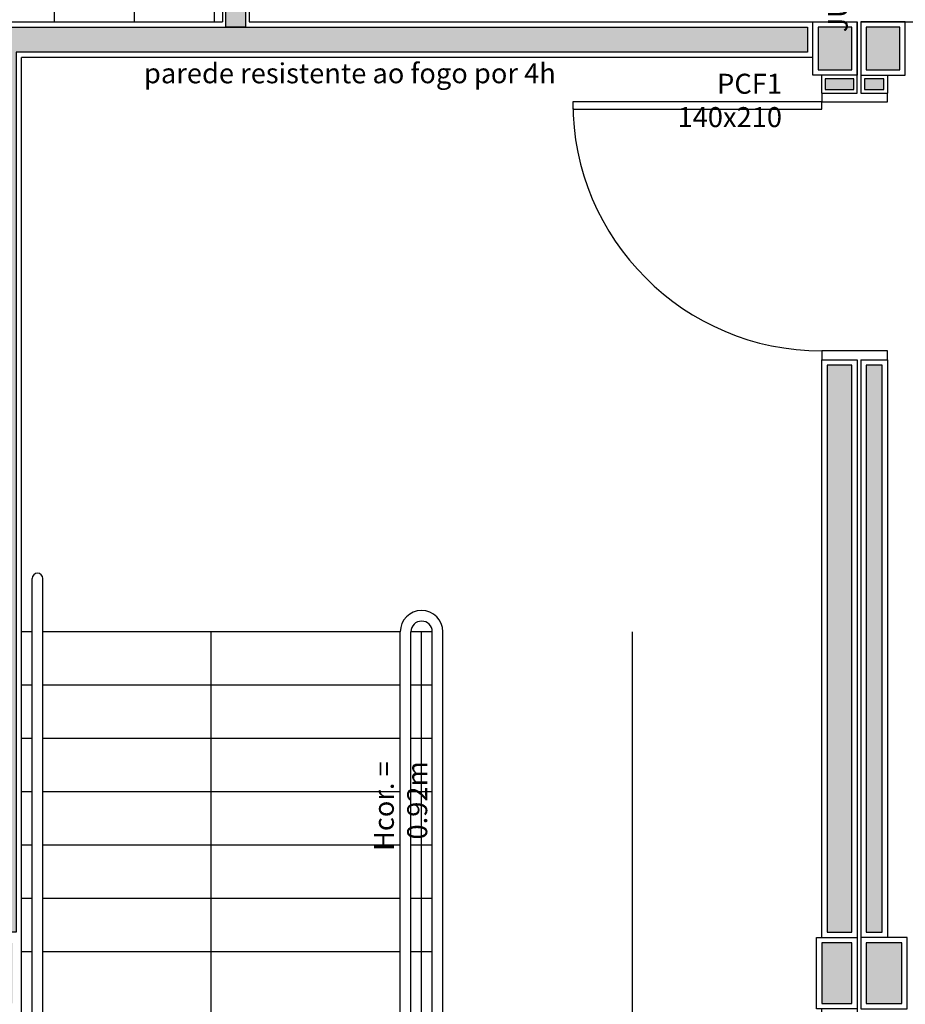
# Model space of a CAD drawing. Units: inches. Extents: x 1674 to 28032, y 1748 to 8457.
# Drawn here: x 16291 to 16789, y 2367 to 2921 of the extents above; entities that cross this region are included whole.
import ezdxf

# ---------------------------------------------------------------- set-up
doc = ezdxf.new("R2010")
doc.units = ezdxf.units.IN
doc.header["$MEASUREMENT"] = 0
for name, color, linetype in [('02', 2, 'Continuous'), ('252', 252, 'Continuous'), ('INCENDIO', 240, 'Continuous'), ('LINVISTA', 13, 'Continuous'), ('PAREDE', 6, 'Continuous'), ('PILAR', 6, 'Continuous'), ('pilar 250', 250, 'Continuous')]:
    doc.layers.add(name, color=color, linetype=linetype)
doc.styles.add('REGUA60', font='ARIALN.TTF')

msp = doc.modelspace()

# ---------------------------------------------------------------- hatches: boundary and pattern name
at = {"layer": '252'}
h = msp.add_hatch(dxfattribs=at)
h.set_pattern_fill('_USER,_O', color=253, scale=45, double=1, pattern_type=0)
h.set_pattern_definition([(0, (15995.866, 2819.763), (0, 45), []), (90, (15995.866, 2819.763), (-45, 3e-15), [])])
h.paths.add_polyline_path([(16282.39, 3055.01), (16342.26, 3055.01, 0.394805), (16282.39, 3111.01), (16272.39, 3111.01), (16272.39, 3116.01), (16272.39, 3132.26), (16097.39, 3132.26), (16092.39, 3132.26, -0.399638), (16016.39, 3052.36), (16016.39, 3052.26), (16012.39, 3052.26), (16012.39, 3132.26), (16007.39, 3132.26), (15997.39, 3132.26), (15997.39, 3032.26), (16182.39, 3032.26), (16182.39, 3022.26), (16177.39, 3022.26), (16177.39, 2977.26), (15997.39, 2977.26), (15997.39, 2972.26), (15999.39, 2972.26), (15999.39, 2862.26), (15997.39, 2862.26), (15997.39, 2819.76), (16000.39, 2819.76), (16005.39, 2819.76), (16105.39, 2819.76), (16110.39, 2819.76), (16120.39, 2819.76), (16125.39, 2819.76), (16225.39, 2819.76), (16230.39, 2819.76), (16230.39, 2829.76), (16270.39, 2829.76), (16270.39, 2824.76), (16272.39, 2824.76), (16272.39, 2919.76), (16272.39, 2946.01), (16272.39, 2951.01), (16282.39, 2951.01, 0.394805), (16342.26, 3007.01), (16282.39, 3007.01), (16282.39, 3011.01), (16272.39, 3011.01), (16272.39, 3016.01), (16272.39, 3046.01), (16272.39, 3051.01), (16282.39, 3051.01)])
h.paths.add_polyline_path([(16171.6, 3094.7), (16171.6, 3109.9), (16171.6, 3125.1), (16192.9, 3125.1), (16214.2, 3125.1), (16235.5, 3125.1), (16256.79, 3125.1), (16256.79, 3109.9), (16256.79, 3094.7), (16235.5, 3094.7), (16214.2, 3094.7), (16192.9, 3094.7)], flags=16)
h.paths.add_polyline_path([(16150.26, 2864.39), (16162.82, 2856.69), (16167.75, 2845.22), (16167.98, 2834.21), (16161.74, 2821.12), (16085.03, 2821.12), (16085.03, 2832.97), (16079.39, 2821.12), (16002.68, 2821.12), (16002.68, 2833.37), (16005.61, 2833.37), (16004.76, 2838.37), (16007.53, 2844.61), (16011.62, 2846.84), (16013.31, 2852.38), (16019.01, 2852.15), (16020.24, 2847.92), (16024.78, 2846.07), (16028.02, 2838.68), (16027.79, 2834.06), (16030.56, 2834.06), (16030.56, 2830.21), (16038.96, 2830.21), (16036.8, 2841.68), (16040.11, 2853.15), (16051.89, 2864), (16067.91, 2864.39), (16080.47, 2856.69), (16085.39, 2845.22), (16085.63, 2834.21), (16085.22, 2833.37), (16087.96, 2833.37), (16087.11, 2838.37), (16089.89, 2844.61), (16093.97, 2846.84), (16095.66, 2852.38), (16101.36, 2852.15), (16102.59, 2847.92), (16107.14, 2846.07), (16110.37, 2838.68), (16110.14, 2834.06), (16112.91, 2834.06), (16112.91, 2830.21), (16121.31, 2830.21), (16119.15, 2841.68), (16122.46, 2853.15), (16134.25, 2864)], flags=16)
h.paths.add_polyline_path([(16092.39, 3132.26), (16092.39, 3142.26), (16012.39, 3142.26), (16012.39, 3132.26), (16016.39, 3132.26), (16016.39, 3052.36, 0.399638)])
h.paths.add_polyline_path([(16405.39, 3132.26), (16282.39, 3132.26), (16282.39, 3116.01), (16282.39, 3111.01, -0.394805), (16342.26, 3055.01), (16342.39, 3055.01), (16342.39, 3051.01), (16282.39, 3051.01), (16282.39, 3046.01), (16282.39, 3036.01), (16405.39, 3036.01)])
h.paths.add_polyline_path([(16356.82, 3070.08, -0.085166), (16348.82, 3072.63, -0.098298), (16341.32, 3078.53, -0.182004), (16337.52, 3088.53, -0.182004), (16341.32, 3098.53, -0.098298), (16348.82, 3104.43, -0.085166), (16356.82, 3106.98, -0.08648), (16364.82, 3106.78, -0.067868), (16371.82, 3104.58, -0.06199), (16377.52, 3101.18, 0.060779), (16380.82, 3099.58, 0.023796), (16382.82, 3099.13), (16387.37, 3098.81), (16387.37, 3109.19, -0.430132), (16389.27, 3111.03), (16391.52, 3111.03), (16391.52, 3112.18), (16391.22, 3112.18), (16391.22, 3113.78), (16393.02, 3113.78), (16394.82, 3113.78), (16394.82, 3112.18), (16394.52, 3112.18), (16394.52, 3111.03), (16401.82, 3111.03, -0.418036), (16403.62, 3109.23), (16403.62, 3088.53), (16403.62, 3067.83, -0.418036), (16401.82, 3066.03), (16394.52, 3066.03), (16391.52, 3066.03), (16389.27, 3066.03, -0.430132), (16387.37, 3067.87), (16387.37, 3078.25), (16382.82, 3077.93, 0.023796), (16380.82, 3077.48, 0.060779), (16377.52, 3075.88, -0.06199), (16371.82, 3072.48, -0.067868), (16364.82, 3070.28, -0.08648)], flags=16)
h.paths.add_polyline_path([(16356.82, 3073.58, -0.096291), (16351.82, 3075.53, -0.13332), (16346.82, 3080.43, -0.150886), (16344.47, 3088.53, -0.150886), (16346.82, 3096.63, -0.13332), (16351.82, 3101.53, -0.096291), (16356.82, 3103.48, -0.1), (16362.82, 3103.48, -0.167158), (16371.32, 3098.53, -0.18052), (16375.07, 3088.53, -0.18052), (16371.32, 3078.53, -0.167158), (16362.82, 3073.58, -0.1)], flags=0)
h.paths.add_polyline_path([(16357.62, 3085.53, 0.276984), (16359.82, 3084.08), (16368.32, 3084.08, 0.393258), (16368.32, 3092.98), (16359.82, 3092.98, 0.276984), (16357.62, 3091.53, 0.2)], flags=0)
h.paths.add_polyline_path([(16405.39, 3026.01), (16282.39, 3026.01), (16282.39, 3016.01), (16282.39, 3011.01), (16342.39, 3011.01), (16342.39, 3007.01), (16342.26, 3007.01, -0.394805), (16282.39, 2951.01), (16282.39, 2946.01), (16282.39, 2919.76), (16405.39, 2919.76)])
h.paths.add_polyline_path([(16362.1, 2975.29), (16404.39, 2975.29), (16404.39, 2970.49), (16362.1, 2970.49, -8.211554)], flags=16)
h.paths.add_polyline_path([(16358.39, 2972.89, -1), (16346.39, 2972.89, -1)], flags=0)
h.paths.add_polyline_path([(16004.14, 2889.92), (16053.97, 2889.92), (16053.97, 2869.92), (16004.14, 2869.92)], flags=24)
h.paths.add_polyline_path([(16175.5, 3109.53), (16187.32, 3109.53), (16187.32, 3095.49), (16175.5, 3095.49)], flags=8)
h.paths.add_polyline_path([(16177.35, 3124.73), (16185.47, 3124.73), (16185.47, 3110.65), (16177.35, 3110.65)], flags=8)
h.paths.add_polyline_path([(16239.25, 3109.53), (16251.35, 3109.53), (16251.35, 3095.49), (16239.25, 3095.49)], flags=8)
h.paths.add_polyline_path([(16214.45, 3109.53), (16233.56, 3109.53), (16233.56, 3095.33), (16214.45, 3095.33)], flags=8)
h.paths.add_polyline_path([(16196.24, 3109.53), (16209.17, 3109.53), (16209.17, 3095.49), (16196.24, 3095.49)], flags=8)
h.paths.add_polyline_path([(16241.24, 3124.73), (16249.37, 3124.73), (16249.37, 3110.65), (16241.24, 3110.65)], flags=8)
h.paths.add_polyline_path([(16212.92, 3124.73), (16235.09, 3124.73), (16235.09, 3110.37), (16212.92, 3110.37)], flags=8)
h.paths.add_polyline_path([(16198.64, 3124.73), (16206.77, 3124.73), (16206.77, 3110.65), (16198.64, 3110.65)], flags=8)
h.paths.add_polyline_path([(15995.87, 3050.31), (15995.87, 3099.21), (16012.98, 3099.21), (16012.98, 3050.31)], flags=9)
h.paths.add_polyline_path([(16039.82, 2970.09), (16222.8, 2970.09), (16222.8, 2907.61), (16039.82, 2907.61)], flags=24)
h.paths.add_polyline_path([(16287.97, 3052.9), (16336.93, 3052.9), (16336.93, 3035.79), (16287.97, 3035.79)], flags=25)
h.paths.add_polyline_path([(16287.97, 3027.16), (16336.93, 3027.16), (16336.93, 3010.05), (16287.97, 3010.05)], flags=25)
at = {"layer": 'INCENDIO'}
for points in [[(16418.39, 3160.26), (16407.39, 3160.26), (16407.39, 2916.76), (16418.39, 2916.76)], [(16734.39, 2902.76), (16289.39, 2902.76), (16289.39, 2407.76), (16275.39, 2407.76), (16275.39, 2916.76), (16734.39, 2916.76)], [(16745.39, 2407.76), (16759.39, 2407.76), (16759.39, 2726.76), (16745.39, 2726.76)], [(16776.39, 2726.76), (16767.39, 2726.76), (16767.39, 2407.76), (16776.39, 2407.76)]]:
    msp.add_hatch(color=253, dxfattribs=at).paths.add_polyline_path(points)
h = msp.add_hatch(color=253, dxfattribs=at)
h.paths.add_polyline_path([(16760.39, 2887.76), (16744.39, 2887.76), (16744.39, 2881.76), (16760.39, 2881.76)])
h.paths.add_polyline_path([(16777.39, 2887.76), (16766.39, 2887.76), (16766.39, 2881.76), (16777.39, 2881.76)])
at = {"layer": 'pilar 250'}
h = msp.add_hatch(color=253, dxfattribs=at)
h.paths.add_polyline_path([(16759.39, 2051.76), (16745.39, 2051.76), (16745.39, 1988.76), (16682.39, 1988.76), (16682.39, 1974.76), (16759.39, 1974.76)])
h.paths.add_polyline_path([(16327.39, 1988.76), (16264.39, 1988.76), (16264.39, 2051.76), (16253.39, 2051.76), (16253.39, 1974.76), (16327.39, 1974.76)])
h.paths.add_polyline_path([(16287.39, 2401.76), (16253.39, 2401.76), (16253.39, 2367.76), (16287.39, 2367.76)])
h.paths.add_polyline_path([(16787.39, 2401.76), (16767.39, 2401.76), (16767.39, 2367.76), (16787.39, 2367.76)])
h.paths.add_polyline_path([(16759.39, 2401.76), (16742.39, 2401.76), (16742.39, 2367.76), (16759.39, 2367.76)])
h.paths.add_polyline_path([(17177.39, 2916.76), (17153.39, 2916.76), (17153.39, 2892.76), (17177.39, 2892.76)])
h.paths.add_polyline_path([(16759.39, 2916.76), (16740.39, 2916.76), (16740.39, 2892.76), (16759.39, 2892.76)])
h.paths.add_polyline_path([(16267.39, 2826.76), (16233.39, 2826.76), (16233.39, 2802.76), (16267.39, 2802.76)])
h.paths.add_polyline_path([(16786.39, 2916.76), (16767.39, 2916.76), (16767.39, 2892.76), (16786.39, 2892.76)])
h.paths.add_polyline_path([(16786.39, 3196.76), (16767.39, 3196.76), (16767.39, 3172.76), (16786.39, 3172.76)])
h.paths.add_polyline_path([(17033.39, 3191.76), (17014.39, 3191.76), (17014.39, 3172.76), (17033.39, 3172.76)])
h.paths.add_polyline_path([(17342.39, 3191.76), (17323.39, 3191.76), (17323.39, 3172.76), (17342.39, 3172.76)])
h.paths.add_polyline_path([(17187.39, 3611.76), (17163.39, 3611.76), (17163.39, 3587.76), (17187.39, 3587.76)])
h.paths.add_polyline_path([(16786.39, 3611.76), (16767.39, 3611.76), (16767.39, 3587.76), (16786.39, 3587.76)])
h.paths.add_polyline_path([(16759.39, 3611.76), (16740.39, 3611.76), (16740.39, 3587.76), (16759.39, 3587.76)])
h.paths.add_polyline_path([(17187.39, 4221.76), (17163.39, 4221.76), (17163.39, 4197.76), (17187.39, 4197.76)])
h.paths.add_polyline_path([(16759.39, 4221.76), (16740.39, 4221.76), (16740.39, 4197.76), (16759.39, 4197.76)])
h.paths.add_polyline_path([(16786.39, 4221.76), (16767.39, 4221.76), (16767.39, 4197.76), (16786.39, 4197.76)])
h.paths.add_polyline_path([(15932.39, 4471.76), (15918.39, 4471.76), (15918.39, 4446.76), (15918.39, 4446.76), (15918.39, 4437.76), (15952.39, 4437.76), (15952.39, 4446.76), (15932.39, 4446.76)])
h.paths.add_polyline_path([(16222.39, 4471.76), (16213.39, 4471.76), (16213.39, 4446.76), (16188.39, 4446.76), (16188.39, 4437.76), (16222.39, 4437.76)])
h.paths.add_polyline_path([(16202.39, 4221.76), (16183.39, 4221.76), (16183.39, 4197.76), (16202.39, 4197.76)])
h.paths.add_polyline_path([(15596.39, 4221.76), (15562.39, 4221.76), (15562.39, 4197.76), (15596.39, 4197.76)])
h.paths.add_polyline_path([(14956.39, 4221.76), (14932.39, 4221.76), (14932.39, 4197.76), (14956.39, 4197.76)])
h.paths.add_polyline_path([(14191.39, 4266.76), (14167.39, 4266.76), (14167.39, 4242.76), (14191.39, 4242.76)])
h.paths.add_polyline_path([(14191.39, 3766.8), (14191.39, 3795.05), (14177.39, 3795.05), (14177.39, 3761.01), (14201.46, 3736.93), (14211.36, 3746.83)])
h.paths.add_polyline_path([(14592.67, 3372.6), (14579.23, 3359.16), (14592.67, 3345.73), (14606.1, 3359.16)])
h.paths.add_polyline_path([(14909.3, 3055.97), (14895.86, 3042.54), (14909.3, 3029.1), (14922.73, 3042.54)])
h.paths.add_polyline_path([(15169.61, 2816.76), (15141.43, 2816.76), (15121.43, 2836.77), (15111.53, 2826.87), (15135.63, 2802.76), (15169.61, 2802.76)])
h.paths.add_polyline_path([(15606.39, 2821.76), (15587.39, 2821.76), (15587.39, 2802.76), (15606.39, 2802.76)])
h.paths.add_polyline_path([(15596.39, 3611.76), (15562.39, 3611.76), (15562.39, 3587.76), (15596.39, 3587.76)])
h.paths.add_polyline_path([(16202.39, 3611.76), (16183.39, 3611.76), (16183.39, 3587.76), (16202.39, 3587.76)])
h.paths.add_polyline_path([(15261.39, 3606.76), (15242.39, 3606.76), (15242.39, 3587.76), (15261.39, 3587.76)])

# ---------------------------------------------------------------- linework, layer by layer
at = {"layer": '02', "color": 253}
for p, q in [((16398.89, 2576.76), (16398.89, 2216.76)), ((16505.39, 2216.76), (16505.39, 2576.76)), ((16511.39, 2216.76), (16511.39, 2576.76)), ((16523.39, 2216.76), (16523.39, 2576.76)), ((16529.39, 2216.76), (16529.39, 2576.76)), ((16635.89, 2576.76), (16635.89, 2216.76))]:
    msp.add_line(p, q, dxfattribs=at)
for points in [[(16298.39, 1998.61), (16298.39, 2606.76)], [(16304.39, 2005.47), (16304.39, 2606.76)]]:
    msp.add_lwpolyline(points, dxfattribs=at)
for centre, radius in [((16301.39, 2606.76), 3), ((16517.39, 2576.76), 12), ((16517.39, 2576.76), 6)]:
    msp.add_arc(centre, radius, 0, 180, dxfattribs=at)
at = {"layer": 'INCENDIO', "color": 253}
for points in [[(16407.39, 3160.26), (16418.39, 3160.26), (16418.39, 2916.76), (16407.39, 2916.76)], [(16734.39, 2902.76), (16289.39, 2902.76), (16289.39, 2407.76), (16275.39, 2407.76), (16275.39, 2916.76), (16734.39, 2916.76)], [(16760.39, 2887.76), (16744.39, 2887.76), (16744.39, 2881.76), (16760.39, 2881.76)], [(16777.39, 2887.76), (16766.39, 2887.76), (16766.39, 2881.76), (16777.39, 2881.76)], [(16742.39, 2874.76), (16602.39, 2874.76), (16602.39, 2870.76), (16742.39, 2870.76)], [(16745.39, 2407.76), (16759.39, 2407.76), (16759.39, 2726.76), (16745.39, 2726.76)], [(16776.39, 2726.76), (16767.39, 2726.76), (16767.39, 2407.76), (16776.39, 2407.76)]]:
    msp.add_lwpolyline(points, close=True, dxfattribs=at)
for points in [[(16742.39, 2879.76), (16742.39, 2874.76), (16779.39, 2874.76), (16779.39, 2879.76)], [(16779.39, 2729.76), (16779.39, 2734.76), (16742.39, 2734.76), (16742.39, 2729.76)]]:
    msp.add_lwpolyline(points, dxfattribs=at)
at = {"layer": 'LINVISTA', "color": 253}
for p, q in [((16298.39, 2576.76), (16292.39, 2576.76)), ((16505.39, 2576.76), (16304.39, 2576.76)), ((16523.39, 2576.76), (16511.39, 2576.76)), ((16517.39, 2216.76), (16517.39, 2576.76)), ((16298.39, 2546.76), (16292.39, 2546.76)), ((16505.39, 2546.76), (16304.39, 2546.76)), ((16523.39, 2546.76), (16511.39, 2546.76)), ((16298.39, 2516.76), (16292.39, 2516.76)), ((16505.39, 2516.76), (16304.39, 2516.76)), ((16523.39, 2516.76), (16511.39, 2516.76)), ((16298.39, 2486.76), (16292.39, 2486.76)), ((16505.39, 2486.76), (16304.39, 2486.76)), ((16523.39, 2486.76), (16511.39, 2486.76)), ((16298.39, 2456.76), (16292.39, 2456.76)), ((16505.39, 2456.76), (16304.39, 2456.76)), ((16523.39, 2456.76), (16511.39, 2456.76)), ((16298.39, 2426.76), (16292.39, 2426.76)), ((16505.39, 2426.76), (16304.39, 2426.76)), ((16523.39, 2426.76), (16511.39, 2426.76)), ((16298.39, 2396.76), (16292.39, 2396.76)), ((16505.39, 2396.76), (16304.39, 2396.76)), ((16523.39, 2396.76), (16511.39, 2396.76))]:
    msp.add_line(p, q, dxfattribs=at)
msp.add_arc((16742.39, 2874.76), 140, 180, 270, dxfattribs=at)
at = {"layer": 'PAREDE', "color": 253}
for p, q in [((16405.39, 3162.26), (16405.39, 2919.76)), ((16420.39, 3162.26), (16420.39, 2919.76)), ((16764.39, 2919.76), (16880.39, 2919.76)), ((16737.39, 2899.76), (16292.39, 2899.76)), ((16742.39, 2879.76), (16762.39, 2879.76)), ((16764.39, 2879.76), (16779.39, 2879.76)), ((16742.39, 2729.76), (16762.39, 2729.76)), ((16764.39, 2729.76), (16779.39, 2729.76))]:
    msp.add_line(p, q, dxfattribs=at)
for points in [[(16272.39, 2919.76), (16405.39, 2919.76)], [(16420.39, 2919.76), (16737.39, 2919.76)], [(16762.39, 2879.76), (16762.39, 2919.76)], [(16764.39, 2919.76), (16764.39, 2879.76)], [(16292.39, 1991.76), (16292.39, 2899.76)], [(16742.39, 2879.76), (16742.39, 2889.76)], [(16779.39, 2889.76), (16779.39, 2879.76)], [(16762.39, 2729.76), (16762.39, 2164.76), (16742.39, 2164.76), (16742.39, 2364.76)], [(16742.39, 2404.76), (16742.39, 2729.76)], [(16764.39, 2729.76), (16764.39, 2384.76)], [(16779.39, 2729.76), (16779.39, 2404.76)]]:
    msp.add_lwpolyline(points, dxfattribs=at)
at = {"layer": 'PILAR', "color": 253}
for points in [[(16737.39, 2919.76), (16762.39, 2919.76), (16762.39, 2889.76), (16737.39, 2889.76)], [(16789.39, 2919.76), (16764.39, 2919.76), (16764.39, 2889.76), (16789.39, 2889.76)], [(16739.39, 2404.76), (16762.39, 2404.76), (16762.39, 2364.76), (16739.39, 2364.76)], [(16790.39, 2404.76), (16764.39, 2404.76), (16764.39, 2364.76), (16790.39, 2364.76)]]:
    msp.add_lwpolyline(points, close=True, dxfattribs=at)
at = {"layer": 'pilar 250', "color": 253}
for p, q in [((16759.39, 2916.76), (16740.39, 2916.76)), ((16740.39, 2916.76), (16740.39, 2892.76)), ((16759.39, 2892.76), (16759.39, 2916.76)), ((16786.39, 2916.76), (16767.39, 2916.76)), ((16767.39, 2916.76), (16767.39, 2892.76)), ((16786.39, 2892.76), (16786.39, 2916.76)), ((16740.39, 2892.76), (16759.39, 2892.76)), ((16767.39, 2892.76), (16786.39, 2892.76)), ((16759.39, 2401.76), (16742.39, 2401.76)), ((16742.39, 2401.76), (16742.39, 2367.76)), ((16759.39, 2367.76), (16759.39, 2401.76)), ((16787.39, 2401.76), (16767.39, 2401.76)), ((16767.39, 2401.76), (16767.39, 2367.76)), ((16787.39, 2367.76), (16787.39, 2401.76)), ((16742.39, 2367.76), (16759.39, 2367.76)), ((16767.39, 2367.76), (16787.39, 2367.76))]:
    msp.add_line(p, q, dxfattribs=at)
for points in [[(16759.39, 2916.76), (16740.39, 2916.76), (16740.39, 2892.76), (16759.39, 2892.76)], [(16786.39, 2916.76), (16767.39, 2916.76), (16767.39, 2892.76), (16786.39, 2892.76)], [(16759.39, 2401.76), (16742.39, 2401.76), (16742.39, 2367.76), (16759.39, 2367.76)], [(16787.39, 2401.76), (16767.39, 2401.76), (16767.39, 2367.76), (16787.39, 2367.76)]]:
    msp.add_lwpolyline(points, close=True, dxfattribs=at)

# ---------------------------------------------------------------- texts
at = {"insert": (16745.98, 3067.62), "char_height": 11, "width": 489.9041, "attachment_point": 3, "rotation": 90, "style": 'REGUA60'}
msp.add_mtext('JUNTA DE DILATAÇÃO', dxfattribs=at)
at = {"layer": 'INCENDIO', "color": 253, "char_height": 11.25, "attachment_point": 3, "style": 'REGUA60'}
for s, insert, width in [('parede resistente ao fogo por 4h', (16592.87, 2896.5), 416.5251), ('PCF1 140x210', (16720.04, 2890.61), 91.3254)]:
    msp.add_mtext(s, dxfattribs=dict(at, insert=insert, width=width))
at = {"layer": 'INCENDIO', "color": 253, "insert": (16490.54, 2503.97), "char_height": 11.25, "width": 80.9473, "attachment_point": 3, "rotation": 90, "style": 'REGUA60'}
msp.add_mtext('Hcor. = 0.92m', dxfattribs=at)

doc.saveas('drawing.dxf')
